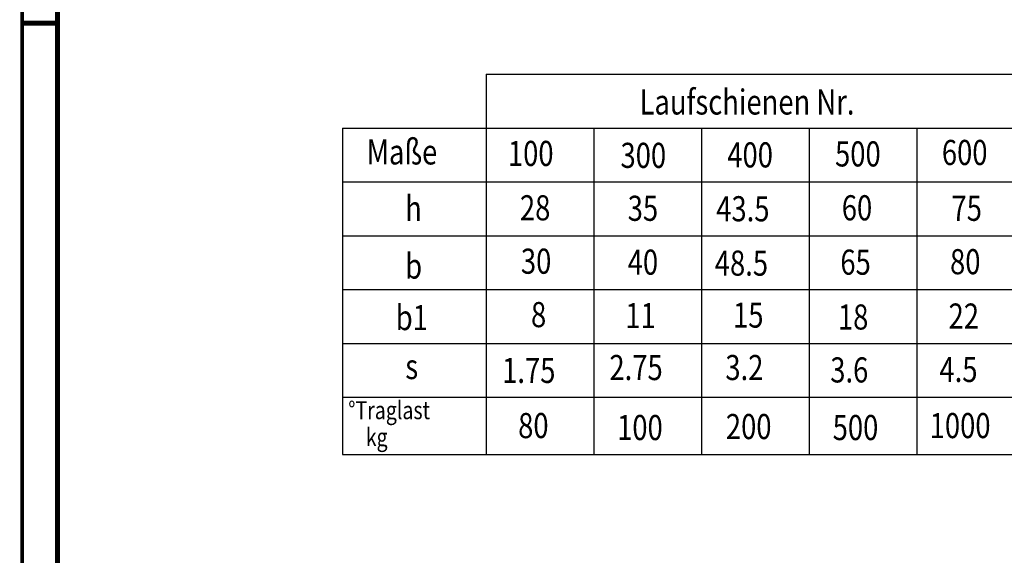
# Model space of a CAD drawing. Extents: x -1 to 210, y -1 to 297.
# Drawn here: x 0 to 137, y 74 to 149 of the extents above; entities that cross this region are included whole.
import ezdxf

# ---------------------------------------------------------------- set-up
doc = ezdxf.new("R2010")
doc.units = 0
doc.header["$MEASUREMENT"] = 0
doc.linetypes.add('HIDDENNEW0', pattern=[4.5, 1.5, -1.5, 1.5])
for name, color, linetype in [('255', 7, 'Continuous'), ('2D_BEMASSUNG', 1, 'HIDDENNEW0'), ('LAYER1', 1, 'Continuous')]:
    doc.layers.add(name, color=color, linetype=linetype)
doc.styles.get("Standard").update_dxf_attribs({"font": 'monotxt.shx'})

# ---------------------------------------------------------------- blocks, each defined once
blk = doc.blocks.new('*U10')
at = {"layer": '2D_BEMASSUNG', "color": 1, "linetype": 'Continuous', "width": 0.8}
for s, p in [('°Traglast', (0, 0)), ('    kg', (0, -3.75))]:
    blk.add_text(s, height=2.5, dxfattribs=at).set_placement(p)
blk = doc.blocks.new('A4VFRMAT')
at = {"layer": '255', "color": 150, "linetype": 'Continuous', "const_width": 0.5}
blk.add_lwpolyline([(0.1, 296.9), (0.1, 0.1)], dxfattribs=at)
at = {"layer": '255', "color": 2, "linetype": 'Continuous', "const_width": 0.7}
for points in [[(5, 292), (5, 5)], [(0.1, 148.5), (5, 148.5)]]:
    blk.add_lwpolyline(points, dxfattribs=at)

msp = doc.modelspace()

# ---------------------------------------------------------------- linework, layer by layer
at = {"layer": 'LAYER1', "color": 2, "linetype": 'Continuous'}
for p, q in [((64.741075, 141.39926), (64.741075, 133.89926)), ((64.741075, 141.39926), (154.74108, 141.39926)), ((44.741075, 133.89926), (154.74108, 133.89926)), ((44.741075, 133.89926), (44.741075, 88.399263)), ((44.741075, 88.399263), (154.74108, 88.399263))]:
    msp.add_line(p, q, dxfattribs=at)
at = {"layer": 'LAYER1', "color": 3, "linetype": 'Continuous'}
for p, q in [((64.741075, 133.89926), (64.741075, 88.399263)), ((79.741075, 133.89926), (79.741075, 88.399263)), ((94.741075, 133.89926), (94.741075, 88.399263)), ((109.74108, 133.89926), (109.74108, 88.399263)), ((124.74108, 133.89926), (124.74108, 88.399263)), ((44.741075, 126.39926), (154.74108, 126.39926)), ((44.741075, 118.89926), (154.74108, 118.89926)), ((44.741075, 111.39926), (154.74108, 111.39926)), ((44.741075, 103.89926), (154.74108, 103.89926)), ((44.741075, 96.399263), (154.74108, 96.399263))]:
    msp.add_line(p, q, dxfattribs=at)

# ---------------------------------------------------------------- block references
at = {"layer": '2D_BEMASSUNG'}
msp.add_blockref('*U10', (45.521627, 93.3408), dxfattribs=at)
at = {"layer": 'LAYER1'}
msp.add_blockref('A4VFRMAT', (0, 0), dxfattribs=at)

# ---------------------------------------------------------------- texts
at = {"layer": '2D_BEMASSUNG', "color": 1, "linetype": 'Continuous', "width": 0.8}
for s, p in [('Laufschienen Nr.', (86.113649, 135.78664)), ('Maße', (48.100264, 128.82995)), ('100', (67.772934, 128.61825)), ('300', (83.45786, 128.35013)), ('400', (98.338431, 128.41716)), ('500', (113.35306, 128.55122)), ('600', (128.23363, 128.7523)), ('h', (53.458566, 120.95994)), ('28', (69.448673, 121.0439)), ('35', (84.463304, 120.97687)), ('43.5', (96.79675, 120.90984)), ('60', (114.29148, 121.0439)), ('75', (129.57423, 120.97687)), ('b', (53.458566, 112.92248)), ('30', (69.582733, 113.60362)), ('40', (84.463304, 113.46956)), ('48.5', (96.595661, 113.3355)), ('65', (114.09039, 113.46956)), ('80', (129.37314, 113.53659)), ('b1', (52.144077, 105.7489)), ('8', (70.990354, 106.16333)), ('11', (84.128156, 106.02927)), ('15', (99.142786, 106.0963)), ('18', (113.75524, 105.82818)), ('22', (129.17205, 105.96224)), ('s', (53.480559, 98.925807)), ('1.75', (66.968578, 98.387896)), ('2.75', (81.916179, 98.790073)), ('3.2', (98.070313, 98.790073)), ('3.6', (112.68277, 98.454925)), ('4.5', (127.89848, 98.521955)), ('80', (69.198444, 90.702417)), ('100', (82.986732, 90.429382)), ('200', (98.140197, 90.5659)), ('500', (113.02063, 90.429382)), ('1000', (126.53588, 90.702417))]:
    msp.add_text(s, height=3.5, dxfattribs=at).set_placement(p)

doc.saveas('drawing.dxf')
